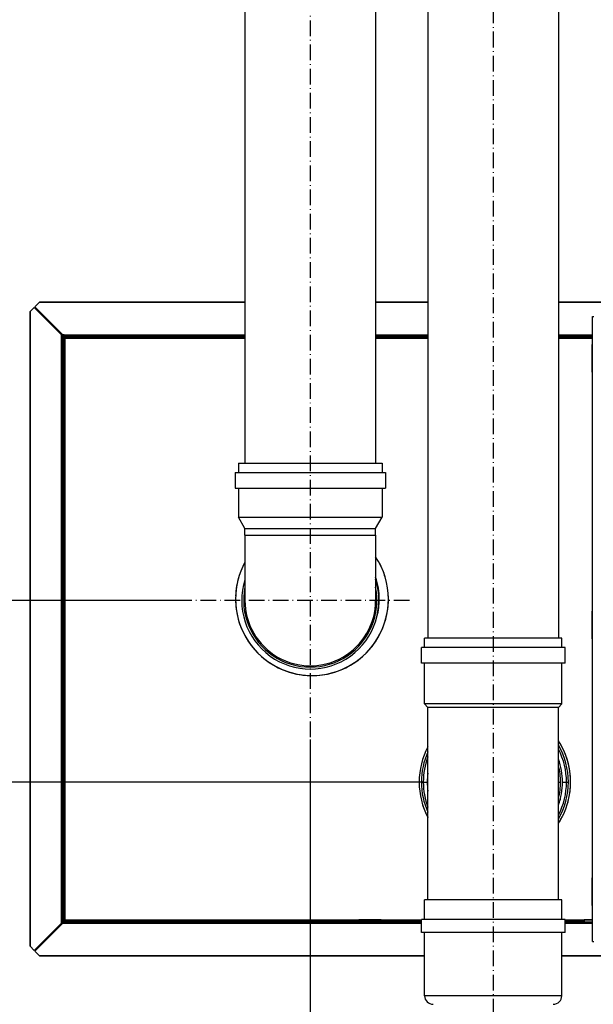
# Model space of a CAD drawing. Extents: x -1987 to 3958, y -7784 to -7.
# Drawn here: x 2418 to 2857, y -3398 to -2645 of the extents above; entities that cross this region are included whole.
import ezdxf

# ---------------------------------------------------------------- set-up
doc = ezdxf.new("R2010")
doc.units = 0
doc.header["$MEASUREMENT"] = 0
doc.linetypes.add('DASHDOT', pattern=[18.5, 12, -3, 0.5, -3])
doc.layers.get('0').update_dxf_attribs({"linetype": 'CONTINUOUS'})

msp = doc.modelspace()

# ---------------------------------------------------------------- linework, layer by layer
at = {"color": 7, "linetype": 'DASHDOT'}
for p, q in [((2780.807373, -2154.619629), (2780.807373, -3458.178711)), ((2640.807373, -2164.476563), (2640.807373, -3195.692383)), ((2716.695557, -3089.302734), (2542.841064, -3089.302734))]:
    msp.add_line(p, q, dxfattribs=at)
at = {"color": 7}
for p, q in [((2590.807373, -2447.876465), (2590.807373, -2984.302979)), ((2690.807373, -2447.876465), (2690.807373, -2984.302979)), ((2730.807373, -2486.844727), (2730.807373, -3118.271484)), ((2830.807373, -2486.844727), (2830.807373, -3118.271484)), ((2433.566895, -2861.101563), (2430.004639, -2864.663574)), ((2430.004639, -2864.663574), (2433.566895, -2861.101563)), ((2430.004639, -2864.663574), (2433.566895, -2861.101563)), ((2590.807373, -2861.101563), (2433.566895, -2861.101563)), ((2433.566895, -2861.101563), (2590.807373, -2861.101563)), ((2433.566895, -2861.101563), (2590.807373, -2861.101563)), ((2730.807373, -2861.101563), (2690.807373, -2861.101563)), ((2690.807373, -2861.101563), (2730.807373, -2861.101563)), ((2690.807373, -2861.101563), (2730.807373, -2861.101563)), ((3274.313965, -2861.101563), (2830.807373, -2861.101563)), ((2830.807373, -2861.101563), (3274.313965, -2861.101563)), ((2830.807373, -2861.101563), (3274.313965, -2861.101563)), ((2429.551514, -2865.116699), (2426.44043, -2868.329102)), ((2426.44043, -2868.329102), (2429.551514, -2865.116699)), ((2426.44043, -2868.329102), (2429.551514, -2865.116699)), ((2426.44043, -2868.329102), (2426.44043, -3353.873535)), ((2426.44043, -3353.873535), (2426.44043, -2868.329102)), ((2450.438477, -2886.003418), (2429.551514, -2865.116699)), ((2429.551514, -2865.116699), (2450.438477, -2886.003418)), ((2429.551514, -2865.116699), (2450.438477, -2886.003418)), ((2430.004639, -2864.663574), (2451.44043, -2886.099365)), ((2451.44043, -2886.099365), (2430.004639, -2864.663574)), ((2856.94043, -2872.104248), (2857.942383, -2872.103516)), ((2856.94043, -2872.103516), (2857.942383, -2872.103516)), ((2856.94043, -2872.104248), (2856.951172, -2872.104248)), ((2856.94043, -3350.098633), (2856.94043, -2872.104248)), ((2856.94043, -3350.098633), (2856.94043, -2872.104248)), ((2447.44043, -2882.201416), (2447.541992, -2882.201416)), ((2447.44043, -2882.201416), (2447.44043, -2883.005371)), ((2447.536133, -2883.101563), (2448.442139, -2883.101563)), ((2447.641846, -2883.207031), (2448.547852, -2883.207031)), ((2448.571045, -2884.137207), (2449.477051, -2884.137207)), ((2450.438477, -3336.199219), (2450.438477, -2886.003418)), ((2450.438477, -2886.003418), (2450.438477, -3336.199219)), ((2450.438477, -2886.003418), (2451.344238, -2886.003418)), ((2450.438477, -2886.003418), (2451.344238, -2886.003418)), ((2450.438477, -3336.199219), (2450.438477, -2886.003418)), ((2450.438477, -2886.003418), (2450.44043, -2886.003418)), ((2450.438477, -3336.199219), (2450.438477, -2886.003418)), ((2450.44043, -2886.003418), (2451.344238, -2886.003418)), ((2451.44043, -2886.099365), (2452.442383, -2886.099365)), ((2452.442383, -2886.099365), (2451.44043, -2886.099365)), ((2451.44043, -3336.103516), (2451.44043, -2886.099365)), ((2451.44043, -2886.099609), (2451.44043, -3336.103516)), ((2451.44043, -2886.099609), (2451.44043, -2887.086914)), ((2451.44043, -2887.086914), (2451.44043, -2886.099609)), ((2451.44043, -2887.101563), (2452.442383, -2887.101563)), ((2451.44043, -2887.103516), (2451.44043, -2887.101563)), ((2452.442383, -2887.101563), (2451.44043, -2887.101563)), ((2451.44043, -2887.101563), (2451.44043, -2887.103516)), ((2451.44043, -2902.101563), (2451.44043, -2887.103516)), ((2451.44043, -2887.103516), (2451.44043, -2902.101563)), ((2451.94043, -2888.599365), (2452.942383, -2888.599365)), ((2451.94043, -2888.599365), (2452.942383, -2888.599365)), ((2451.94043, -2888.601563), (2451.94043, -2888.599365)), ((2451.94043, -2888.601563), (2451.94043, -2888.599365)), ((2451.94043, -2888.599365), (2452.942383, -2888.599365)), ((2451.94043, -3333.597168), (2451.94043, -2888.601563)), ((2451.94043, -3333.597168), (2451.94043, -2888.601563)), ((2452.44043, -2886.101563), (2452.442139, -2886.101563)), ((2452.442383, -2886.101563), (2452.44043, -2886.101563)), ((2452.44043, -2887.103516), (2452.44043, -2887.101563)), ((2452.44043, -2887.103516), (2452.442383, -2887.101563)), ((2452.44043, -2887.103516), (2452.442383, -2887.101563)), ((2452.44043, -2887.103516), (2452.442383, -2887.101563)), ((2452.44043, -2887.103516), (2452.442383, -2887.103516)), ((2452.44043, -2887.103516), (2452.442383, -2887.103516)), ((2452.44043, -2887.103516), (2452.44043, -2888.599609)), ((2452.44043, -2887.103516), (2452.44043, -2888.599365)), ((2452.44043, -2888.599365), (2452.44043, -2887.103516)), ((2452.44043, -2888.599609), (2452.44043, -2887.105469)), ((2452.44043, -2887.105469), (2452.44043, -2888.599609)), ((2452.44043, -2887.105469), (2452.442383, -2887.105469)), ((2452.44043, -2887.105469), (2452.442383, -2887.105469)), ((2452.44043, -2888.599609), (2452.44043, -2887.105469)), ((2452.442383, -2887.101563), (2452.442383, -2886.099365)), ((2452.442383, -2886.099365), (2590.807373, -2886.099365)), ((2452.442383, -2887.101563), (2452.442383, -2886.099365)), ((2452.442383, -2886.101563), (2452.442383, -2886.099365)), ((2452.442383, -2887.101563), (2452.442383, -2886.101563)), ((2590.807373, -2887.101563), (2452.442383, -2887.101563)), ((2452.442383, -2887.101563), (2590.807373, -2887.101563)), ((2590.807129, -2887.103516), (2452.442383, -2887.103516)), ((2452.442383, -2887.103516), (2452.442383, -2887.105469)), ((2452.442383, -2887.105469), (2452.442383, -2887.103516)), ((2452.442383, -2887.103516), (2590.807129, -2887.103516)), ((2452.442383, -2887.103516), (2590.807129, -2887.103516)), ((2452.442383, -2887.103516), (2590.807129, -2887.103516)), ((2452.442383, -2887.105469), (2452.442383, -2888.599609)), ((2452.442383, -2888.599609), (2452.442383, -2887.105469)), ((2452.942383, -2888.599365), (2452.942383, -2887.597412)), ((2452.942383, -2887.597412), (2590.807373, -2887.597412)), ((2452.942383, -2887.597412), (2590.807373, -2887.597412)), ((2452.942383, -2887.597412), (2590.807373, -2887.597412)), ((2452.942383, -2888.599365), (2452.942383, -2887.597412)), ((2452.942383, -2888.599365), (2452.942383, -2888.597412)), ((2590.807373, -2888.599365), (2452.942383, -2888.599365)), ((2452.942383, -2888.599365), (2452.942383, -3333.599609)), ((2452.942383, -3333.599609), (2452.942383, -2888.599365)), ((2452.942383, -2888.599365), (2590.807373, -2888.599365)), ((2514.692139, -2887.597412), (2516.94043, -2887.597412)), ((2516.94043, -2887.597412), (2519.188721, -2887.597412)), ((2730.807129, -2887.103516), (2690.807129, -2887.103516)), ((2690.807129, -2887.103516), (2730.807129, -2887.103516)), ((2690.807129, -2887.103516), (2730.807129, -2887.103516)), ((2690.807129, -2887.103516), (2730.807129, -2887.103516)), ((2690.807373, -2886.099365), (2730.807373, -2886.099365)), ((2730.807373, -2887.101563), (2690.807373, -2887.101563)), ((2690.807373, -2887.101563), (2730.807373, -2887.101563)), ((2690.807373, -2887.597412), (2730.807373, -2887.597412)), ((2690.807373, -2887.597412), (2730.807373, -2887.597412)), ((2690.807373, -2887.597412), (2730.807373, -2887.597412)), ((2730.807373, -2888.599365), (2690.807373, -2888.599365)), ((2690.807373, -2888.599365), (2730.807373, -2888.599365)), ((2830.807373, -2886.099365), (2856.94043, -2886.099365)), ((2856.94043, -2887.101563), (2830.807373, -2887.101563)), ((2830.807373, -2887.101563), (2856.94043, -2887.101563)), ((2830.807373, -2887.597412), (2856.94043, -2887.597412)), ((2830.807373, -2887.597412), (2856.94043, -2887.597412)), ((2830.807373, -2887.597412), (2856.94043, -2887.597412)), ((2856.94043, -2888.599365), (2830.807373, -2888.599365)), ((2830.807373, -2888.599365), (2856.94043, -2888.599365)), ((2856.44043, -2893.597412), (2856.44043, -2914.597412)), ((2856.44043, -2914.597412), (2856.44043, -2893.597412)), ((2856.44043, -2893.597412), (2856.94043, -2893.597412)), ((2856.94043, -2893.597412), (2856.44043, -2893.597412)), ((2856.44043, -2893.597412), (2856.44043, -2914.597412)), ((2856.44043, -2897.104248), (2856.938965, -2897.104248)), ((2856.938965, -2897.104248), (2856.44043, -2897.104248)), ((2856.44043, -2897.104248), (2856.94043, -2897.104248)), ((2856.938965, -2897.104248), (2856.94043, -2897.104248)), ((2856.938965, -2914.104248), (2856.938965, -2897.104248)), ((2856.938965, -2897.104248), (2856.94043, -2897.104248)), ((2856.938965, -2914.104248), (2856.938965, -2897.104248)), ((2451.94043, -2902.101563), (2451.44043, -2902.101563)), ((2451.44043, -2902.103516), (2451.44043, -2902.101563)), ((2451.44043, -2902.101563), (2451.94043, -2902.101563)), ((2451.940186, -2902.103516), (2451.44043, -2902.103516)), ((2451.44043, -2902.103516), (2451.44043, -3320.099609)), ((2451.44043, -2902.103516), (2451.940186, -2902.103516)), ((2451.44043, -3320.099609), (2451.44043, -2902.103516)), ((2856.938965, -2914.104248), (2856.44043, -2914.104248)), ((2856.44043, -2914.104248), (2856.938965, -2914.104248)), ((2856.44043, -2914.597412), (2856.94043, -2914.597412)), ((2856.94043, -2914.597412), (2856.44043, -2914.597412)), ((2856.44043, -2914.597412), (2856.94043, -2914.597412)), ((2856.938965, -2914.104248), (2856.94043, -2914.104248)), ((2856.938965, -2914.104248), (2856.94043, -2914.104248)), ((2585.807373, -2984.302734), (2614.438965, -2984.302734)), ((2585.807373, -2984.302734), (2585.807373, -2991.302734)), ((2614.438965, -2984.302734), (2695.807373, -2984.302734)), ((2695.807373, -2984.302734), (2695.807373, -2991.302734)), ((2583.307373, -2991.302734), (2613.240479, -2991.302734)), ((2583.307373, -2991.302734), (2583.307373, -3003.302734)), ((2613.240479, -2991.302734), (2698.307373, -2991.302734)), ((2698.307373, -2991.302734), (2698.307373, -3003.302734)), ((2451.44043, -3003.351563), (2451.44043, -2998.851563)), ((2451.44043, -3003.351563), (2451.44043, -2998.851563)), ((2583.307373, -3003.302734), (2613.240479, -3003.302734)), ((2585.807373, -3003.302734), (2585.807373, -3025.642578)), ((2613.240479, -3003.302734), (2698.307373, -3003.302734)), ((2695.807373, -3003.302734), (2695.807373, -3025.642578)), ((2585.807373, -3025.642578), (2614.438965, -3025.642578)), ((2590.807373, -3034.302734), (2585.807373, -3025.642578)), ((2614.438965, -3025.642578), (2695.807373, -3025.642578)), ((2690.807373, -3034.302734), (2695.807373, -3025.642578)), ((2590.807373, -3034.302734), (2642.558105, -3034.302734)), ((2590.807373, -3034.302734), (2616.836182, -3034.302734)), ((2590.807373, -3039.302734), (2590.807373, -3034.302734)), ((2616.836182, -3034.302734), (2690.807373, -3034.302734)), ((2642.558105, -3034.302734), (2690.807373, -3034.302734)), ((2690.807373, -3039.302734), (2690.807373, -3034.302734)), ((2590.807373, -3039.302734), (2590.807373, -3089.302734)), ((2590.807373, -3039.302734), (2690.807373, -3039.302734)), ((2690.807373, -3039.302734), (2690.807373, -3089.302734)), ((2548.631348, -3089.302734), (2109.538818, -3089.302734)), ((2856.44043, -3097.597168), (2856.44043, -3118.597168)), ((2856.44043, -3118.597168), (2856.44043, -3097.597168)), ((2856.44043, -3097.597168), (2856.94043, -3097.597168)), ((2856.94043, -3097.597168), (2856.44043, -3097.597168)), ((2856.44043, -3097.597168), (2856.44043, -3118.597168)), ((2856.44043, -3101.103027), (2856.938965, -3101.103027)), ((2856.938965, -3101.103027), (2856.44043, -3101.103027)), ((2856.44043, -3101.103027), (2856.94043, -3101.103027)), ((2856.938965, -3101.103027), (2856.94043, -3101.103027)), ((2856.938965, -3118.103027), (2856.938965, -3101.103027)), ((2856.938965, -3101.103027), (2856.94043, -3101.103027)), ((2856.938965, -3118.103027), (2856.938965, -3101.103027)), ((2805.977295, -3118.271484), (2728.307373, -3118.271484)), ((2728.307373, -3125.271484), (2728.307373, -3118.271484)), ((2833.307373, -3118.271484), (2805.977295, -3118.271484)), ((2833.307373, -3125.271484), (2833.307373, -3118.271484)), ((2856.938965, -3118.103027), (2856.44043, -3118.103027)), ((2856.44043, -3118.103027), (2856.938965, -3118.103027)), ((2856.44043, -3118.597168), (2856.94043, -3118.597168)), ((2856.94043, -3118.597168), (2856.44043, -3118.597168)), ((2856.44043, -3118.597168), (2856.94043, -3118.597168)), ((2856.938965, -3118.103027), (2856.94043, -3118.103027)), ((2856.938965, -3118.103027), (2856.94043, -3118.103027)), ((2807.175781, -3125.271484), (2725.807373, -3125.271484)), ((2725.807373, -3137.271484), (2725.807373, -3125.271484)), ((2835.807373, -3125.271484), (2807.175781, -3125.271484)), ((2835.807373, -3137.271484), (2835.807373, -3125.271484)), ((2807.175781, -3137.271484), (2725.807373, -3137.271484)), ((2728.307373, -3168.271484), (2728.307373, -3137.271484)), ((2835.807373, -3137.271484), (2807.175781, -3137.271484)), ((2833.307373, -3168.271484), (2833.307373, -3137.271484)), ((2805.977295, -3168.271484), (2728.307373, -3168.271484)), ((2730.807373, -3171.128906), (2728.307373, -3168.271484)), ((2804.778809, -3171.128906), (2730.807373, -3171.128906)), ((2730.807373, -3228.271484), (2730.807373, -3171.128906)), ((2830.807373, -3171.128906), (2804.778809, -3171.128906)), ((2833.307373, -3168.271484), (2805.977295, -3168.271484)), ((2830.807373, -3171.128906), (2833.307373, -3168.271484)), ((2830.807373, -3228.271484), (2830.807373, -3171.128906)), ((2640.807373, -3195.692383), (2640.807373, -3852.150879)), ((2451.44043, -3223.351563), (2451.44043, -3218.851563)), ((2451.44043, -3223.351563), (2451.44043, -3218.851563)), ((2727.301514, -3228.255859), (2109.538818, -3228.255859)), ((2725.854004, -3228.255859), (2727.301514, -3228.255859)), ((2725.854004, -3228.255859), (2727.301514, -3228.255859)), ((2727.301514, -3228.255859), (2730.354004, -3228.255859)), ((2727.301514, -3228.255859), (2730.354004, -3228.255859)), ((2730.807373, -3318.271484), (2730.807373, -3228.271484)), ((2830.807373, -3228.255859), (2832.354004, -3228.255859)), ((2830.807373, -3228.255859), (2832.354004, -3228.255859)), ((2830.807373, -3318.271484), (2830.807373, -3228.271484)), ((2833.854004, -3228.255859), (2836.90625, -3228.255859)), ((2833.854004, -3228.255859), (2836.90625, -3228.255859)), ((2836.90625, -3228.255859), (2838.354004, -3228.255859)), ((2836.90625, -3228.255859), (2838.354004, -3228.255859)), ((2856.44043, -3301.597168), (2856.44043, -3322.597168)), ((2856.44043, -3322.597168), (2856.44043, -3301.597168)), ((2856.44043, -3301.597168), (2856.94043, -3301.597168)), ((2856.94043, -3301.597168), (2856.44043, -3301.597168)), ((2856.44043, -3301.597168), (2856.44043, -3322.597168)), ((2856.44043, -3305.101563), (2856.938965, -3305.101563)), ((2856.938965, -3305.101563), (2856.44043, -3305.101563)), ((2856.44043, -3305.101563), (2856.94043, -3305.101563)), ((2856.938965, -3305.101563), (2856.94043, -3305.101563)), ((2856.938965, -3322.101563), (2856.938965, -3305.101563)), ((2856.938965, -3305.101563), (2856.94043, -3305.101563)), ((2856.938965, -3322.101563), (2856.938965, -3305.101563)), ((2451.44043, -3320.099609), (2451.940186, -3320.099609)), ((2451.940186, -3320.099609), (2451.44043, -3320.099609)), ((2451.44043, -3320.099609), (2451.44043, -3320.101563)), ((2451.44043, -3320.101563), (2451.94043, -3320.101563)), ((2451.44043, -3320.101563), (2451.940186, -3320.101563)), ((2451.44043, -3335.099609), (2451.44043, -3320.101563)), ((2451.94043, -3320.101563), (2451.44043, -3320.101563)), ((2451.44043, -3320.101563), (2451.44043, -3335.099609)), ((2805.977295, -3318.271484), (2728.307373, -3318.271484)), ((2728.307373, -3333.271484), (2728.307373, -3318.271484)), ((2833.307373, -3318.271484), (2805.977295, -3318.271484)), ((2833.307373, -3333.271484), (2833.307373, -3318.271484)), ((2856.938965, -3322.101563), (2856.44043, -3322.101563)), ((2856.44043, -3322.101563), (2856.938965, -3322.101563)), ((2856.44043, -3322.597168), (2856.94043, -3322.597168)), ((2856.94043, -3322.597168), (2856.44043, -3322.597168)), ((2856.44043, -3322.597168), (2856.94043, -3322.597168)), ((2856.938965, -3322.101563), (2856.94043, -3322.101563)), ((2856.938965, -3322.101563), (2856.94043, -3322.101563)), ((2429.551514, -3357.085938), (2450.438477, -3336.199219)), ((2450.438477, -3336.199219), (2429.551514, -3357.085938)), ((2451.44043, -3336.103516), (2430.004639, -3357.539063)), ((2430.004639, -3357.539063), (2451.44043, -3336.103516)), ((2430.004639, -3357.539063), (2451.344238, -3336.199219)), ((2450.438477, -3336.199219), (2451.344238, -3336.199219)), ((2450.438477, -3336.199219), (2451.344238, -3336.199219)), ((2450.438477, -3336.199219), (2450.44043, -3336.199219)), ((2451.344238, -3336.199219), (2450.44043, -3336.199219)), ((2451.44043, -3335.101563), (2451.44043, -3335.099609)), ((2451.44043, -3335.099609), (2451.44043, -3335.101563)), ((2452.442383, -3335.101563), (2451.44043, -3335.101563)), ((2451.44043, -3335.101563), (2452.442383, -3335.101563)), ((2451.44043, -3335.102051), (2451.44043, -3336.104004)), ((2452.442383, -3336.103516), (2451.44043, -3336.103516)), ((2451.44043, -3336.103516), (2452.442383, -3336.103516)), ((2451.44043, -3336.103516), (2452.442383, -3336.103516)), ((2451.442383, -3335.366699), (2451.442383, -3335.168945)), ((2451.442383, -3335.366699), (2451.442383, -3335.17041)), ((2451.442383, -3335.366699), (2451.476563, -3335.366699)), ((2451.442383, -3335.366699), (2451.476563, -3335.366699)), ((2451.94043, -3333.599609), (2451.94043, -3333.597168)), ((2451.94043, -3333.599609), (2451.94043, -3333.597168)), ((2451.94043, -3333.599609), (2452.942383, -3333.599609)), ((2451.94043, -3333.599609), (2452.942383, -3333.599609)), ((2452.942383, -3333.599609), (2451.94043, -3333.599609)), ((2452.44043, -3335.097168), (2452.44043, -3333.599609)), ((2452.44043, -3333.599609), (2452.44043, -3335.097168)), ((2452.44043, -3335.097168), (2452.44043, -3333.599609)), ((2452.44043, -3333.599609), (2452.44043, -3335.099609)), ((2452.44043, -3333.599609), (2452.44043, -3335.099609)), ((2452.44043, -3335.099609), (2452.44043, -3333.599609)), ((2452.44043, -3335.097168), (2452.442383, -3335.097168)), ((2452.44043, -3335.097168), (2452.442383, -3335.097168)), ((2452.44043, -3335.099609), (2452.442383, -3335.099609)), ((2452.44043, -3335.099609), (2452.442383, -3335.099609)), ((2452.44043, -3335.099609), (2452.442383, -3335.101563)), ((2452.44043, -3335.099609), (2452.442383, -3335.101563)), ((2452.44043, -3335.099609), (2452.442383, -3335.101563)), ((2452.442383, -3333.599609), (2452.442383, -3335.097168)), ((2452.442383, -3335.097168), (2452.442383, -3333.599609)), ((2452.442383, -3335.097168), (2452.442383, -3335.099609)), ((2452.442383, -3335.099609), (2678.44043, -3335.099609)), ((2452.442383, -3335.099609), (2678.440186, -3335.099609)), ((2452.442383, -3335.101563), (2725.807373, -3335.101563)), ((2452.442383, -3335.101563), (2678.44043, -3335.101563)), ((2452.442383, -3336.103516), (2452.442383, -3335.101563)), ((2452.442383, -3336.103516), (2452.442383, -3335.101563)), ((2452.442383, -3335.101563), (2725.807373, -3335.101563)), ((2452.442383, -3336.103516), (2452.442383, -3336.101563)), ((2725.807373, -3336.103516), (2452.442383, -3336.103516)), ((2452.442383, -3336.103516), (2725.807373, -3336.103516)), ((2452.442383, -3336.103516), (2725.807373, -3336.103516)), ((2452.442383, -3336.103516), (2725.807373, -3336.103516)), ((2452.942383, -3333.599609), (2677.938477, -3333.599609)), ((2452.942383, -3334.601563), (2452.942383, -3333.599609)), ((2452.942383, -3333.601563), (2452.942383, -3333.599609)), ((2452.942383, -3333.599609), (2677.938477, -3333.599609)), ((2452.942383, -3334.601563), (2452.942383, -3333.599609)), ((2677.938477, -3334.601563), (2452.942383, -3334.601563)), ((2452.942383, -3334.601563), (2677.938477, -3334.601563)), ((2514.69043, -3335.101563), (2519.19043, -3335.101563)), ((2514.69043, -3335.101563), (2519.19043, -3335.101563)), ((2657.69043, -3335.101563), (2662.19043, -3335.101563)), ((2657.69043, -3335.101563), (2662.19043, -3335.101563)), ((2677.938477, -3334.601563), (2677.938477, -3333.599609)), ((2677.938477, -3333.601563), (2677.938477, -3333.599609)), ((2677.938477, -3333.599609), (2694.938477, -3333.599609)), ((2694.938477, -3333.599609), (2677.938477, -3333.599609)), ((2677.938477, -3334.601563), (2677.938477, -3333.599609)), ((2677.938477, -3333.601563), (2677.938477, -3334.601563)), ((2678.44043, -3333.599609), (2678.44043, -3334.099609)), ((2678.44043, -3334.099609), (2678.44043, -3333.599609)), ((2693.438477, -3334.099609), (2678.44043, -3334.099609)), ((2678.44043, -3334.099609), (2693.438477, -3334.099609)), ((2678.44043, -3334.101563), (2693.438477, -3334.101563)), ((2693.438477, -3334.101563), (2678.44043, -3334.101563)), ((2678.44043, -3334.101563), (2678.44043, -3335.101563)), ((2678.44043, -3334.101563), (2693.438477, -3334.101563)), ((2678.44043, -3335.101563), (2678.44043, -3334.101563)), ((2678.44043, -3335.101563), (2693.438477, -3335.101563)), ((2693.438477, -3335.101563), (2678.44043, -3335.101563)), ((2682.790283, -3334.101563), (2686.090332, -3334.101563)), ((2682.790283, -3334.101563), (2686.090332, -3334.101563)), ((2682.790283, -3334.101563), (2686.090332, -3334.101563)), ((2682.790283, -3334.101563), (2686.090332, -3334.101563)), ((2693.438477, -3334.099609), (2693.438477, -3333.599609)), ((2693.438477, -3334.099609), (2693.438477, -3333.599609)), ((2693.438477, -3334.101563), (2693.44043, -3334.099609)), ((2693.438477, -3334.101563), (2693.44043, -3334.099609)), ((2693.438477, -3334.099609), (2693.44043, -3334.099609)), ((2693.44043, -3334.099609), (2693.44043, -3333.599609)), ((2693.44043, -3334.099609), (2693.44043, -3333.599609)), ((2693.44043, -3334.099609), (2694.442383, -3334.099609)), ((2693.44043, -3334.099609), (2694.442383, -3334.099609)), ((2694.44043, -3334.099609), (2693.44043, -3334.099609)), ((2693.455078, -3335.101563), (2725.807129, -3335.101563)), ((2693.501709, -3335.099609), (2725.807129, -3335.099609)), ((2693.503662, -3335.099609), (2725.807129, -3335.099609)), ((2694.44043, -3334.099609), (2694.442383, -3334.099609)), ((2694.442383, -3333.599609), (2694.442383, -3334.099609)), ((2694.442383, -3334.099609), (2694.442383, -3333.599609)), ((2694.938477, -3334.099609), (2694.442383, -3334.099609)), ((2694.442383, -3334.099609), (2694.938477, -3334.099609)), ((2694.938477, -3333.599609), (2725.807373, -3333.599609)), ((2694.938477, -3334.601563), (2694.938477, -3333.599609)), ((2694.938477, -3333.601563), (2694.938477, -3333.599609)), ((2694.938477, -3333.599609), (2725.807373, -3333.599609)), ((2694.938477, -3334.601563), (2694.938477, -3333.599609)), ((2725.807373, -3334.601563), (2694.938477, -3334.601563)), ((2694.938477, -3334.601563), (2725.807373, -3334.601563)), ((2807.175781, -3333.271484), (2725.807373, -3333.271484)), ((2725.807373, -3343.271484), (2725.807373, -3333.271484)), ((2835.807373, -3333.271484), (2807.175781, -3333.271484)), ((2835.807129, -3335.099609), (2856.940186, -3335.099609)), ((2835.807129, -3335.099609), (2856.940186, -3335.099609)), ((2835.807129, -3335.101563), (2856.940186, -3335.101563)), ((2835.807373, -3343.271484), (2835.807373, -3333.271484)), ((2835.807373, -3333.599609), (2850.438477, -3333.599609)), ((2835.807373, -3333.599609), (2850.438477, -3333.599609)), ((2850.438477, -3334.601563), (2835.807373, -3334.601563)), ((2835.807373, -3334.601563), (2850.438477, -3334.601563)), ((2835.807373, -3335.101563), (2856.94043, -3335.101563)), ((2835.807373, -3335.101563), (2856.94043, -3335.101563)), ((2856.94043, -3336.103516), (2835.807373, -3336.103516)), ((2835.807373, -3336.103516), (2856.94043, -3336.103516)), ((2835.807373, -3336.103516), (2856.94043, -3336.103516)), ((2835.807373, -3336.103516), (2856.94043, -3336.103516)), ((2850.438477, -3334.601563), (2850.438477, -3333.599609)), ((2850.438477, -3333.601563), (2850.438477, -3333.599609)), ((2850.438477, -3333.599609), (2856.94043, -3333.599609)), ((2856.94043, -3333.599609), (2850.438477, -3333.599609)), ((2850.438477, -3334.601563), (2850.438477, -3333.599609)), ((2850.438477, -3333.601563), (2850.438477, -3334.601563)), ((2447.44043, -3339.197266), (2447.44043, -3340.103516)), ((2450.342041, -3337.201172), (2449.44043, -3337.201172)), ((2807.175781, -3343.271484), (2725.807373, -3343.271484)), ((2728.307373, -3391.771484), (2728.307373, -3343.271484)), ((2835.807373, -3343.271484), (2807.175781, -3343.271484)), ((2833.307373, -3391.771484), (2833.307373, -3343.271484)), ((2856.94043, -3350.098633), (2857.942383, -3350.099609)), ((2856.94043, -3350.098633), (2857.942383, -3350.098633)), ((2426.44043, -3353.873535), (2429.551514, -3357.085938)), ((2429.551514, -3357.085938), (2426.44043, -3353.873535)), ((2430.004639, -3357.539063), (2433.566895, -3361.101563)), ((2433.566895, -3361.101563), (2430.004639, -3357.539063)), ((2433.566895, -3361.101563), (2728.307373, -3361.101563)), ((2728.307373, -3361.101563), (2433.566895, -3361.101563)), ((2833.307373, -3361.101563), (3274.313965, -3361.101563)), ((3274.313965, -3361.101563), (2833.307373, -3361.101563)), ((2805.977295, -3391.771484), (2728.307373, -3391.771484)), ((2833.307373, -3391.771484), (2805.977295, -3391.771484))]:
    msp.add_line(p, q, dxfattribs=at)
for centre, radius, start, end in [((2451.442383, -2886.003418), 1.002, 138.965705, 180.000005), ((2451.442383, -2886.003418), 1.002, 138.98155, 179.999991), ((2452.442383, -2887.103516), 1.002, 90.000016, 179.999991), ((2452.442383, -2887.103516), 1.002, 90.000009, 179.885613), ((2452.442383, -2887.103516), 1.002, 90.000003, 179.88564), ((2642.100342, -3088.255859), 58.5, 0, 33.632038), ((2642.100342, -3088.255859), 58.500004, 359.999984, 33.631407), ((2642.100342, -3088.255859), 58.5, 151.260918, 180.000005), ((2642.10083, -3088.255859), 58.500454, 151.260836, 179.999937), ((2642.093506, -3088.251953), 58.492207, 151.262244, 152.323614), ((2642.101318, -3088.255371), 58.49889, 16.648664, 28.0022), ((2642.094238, -3088.254883), 58.493946, 163.00256, 177.588839), ((2640.807373, -3089.302734), 52.5, 162.247197, 17.752874), ((2642.098145, -3088.256836), 51.502251, 17.764255, 18.946922), ((2642.101074, -3088.255859), 51.499229, 359.999867, 18.947135), ((2642.100342, -3088.255859), 51.5, 17.956519, 18.944797), ((2642.100342, -3088.255859), 51.5, 0, 18.944793), ((2640.807373, -3089.302734), 51, 168.634884, 11.365308), ((2642.100342, -3088.255859), 58.500023, 180.000022, 359.999977), ((2642.100342, -3088.255859), 58.5, 180.000005, 0.00001), ((2642.100342, -3088.255859), 51.5, 345.239115, 0), ((2642.104248, -3088.256348), 51.49614, 345.239783, 0.000627), ((2642.104736, -3088.256836), 58.495541, 342.055929, 0.000691), ((2642.094482, -3088.255859), 58.505928, 0.000033, 2.5007), ((2640.807373, -3089.302734), 50, 180.000005, 0.00001), ((2642.102783, -3088.256348), 51.497681, 345.240145, 357.344311), ((2642.101318, -3088.256348), 58.498947, 321.80807, 332.613588), ((2642.100586, -3088.255859), 58.499855, 293.485494, 311.691519), ((2642.100342, -3088.256348), 58.499538, 248.638212, 265.200895), ((2782.100342, -3228.255859), 58, 152.172982, 180.000005), ((2782.101074, -3228.255859), 58.000729, 152.173186, 179.999827), ((2782.100342, -3228.255859), 58, 0, 32.883597), ((2782.100586, -3228.255859), 57.99971, 359.999945, 32.883057), ((2782.100098, -3228.255859), 58.000332, 2.459749, 32.882869), ((2782.104004, -3228.255859), 56.25, 0, 30.019833), ((2782.104004, -3228.255859), 56.25, 0, 30.01983), ((2782.104004, -3228.255859), 56.25, 0, 30.01983), ((2782.104004, -3228.255859), 56.25, 155.779813, 180.000005), ((2782.104004, -3228.255859), 56.25, 155.779813, 180.000005), ((2782.104004, -3228.255859), 54.802349, 159.397655, 180.000005), ((2782.104004, -3228.255859), 54.802349, 159.397655, 180.000005), ((2782.104004, -3228.255859), 54.802349, 0, 27.285716), ((2782.104004, -3228.255859), 54.802349, 0, 27.285716), ((2782.104004, -3228.255859), 51.75, 15.056256, 19.749878), ((2782.104004, -3228.255859), 51.75, 0, 19.749874), ((2782.106201, -3228.255371), 51.747688, 359.999584, 19.749012), ((2782.104736, -3228.255859), 50.249149, 359.999883, 14.236766), ((2782.104004, -3228.255859), 50.25, 0, 14.234028), ((2782.104492, -3228.255859), 51.75053, 172.422102, 180.000142), ((2782.104004, -3228.255859), 51.75, 172.409712, 180.000005), ((2782.100342, -3228.255859), 58, 180.000005, 207.824229), ((2782.107666, -3228.255859), 58.007275, 180.000036, 181.481531), ((2782.099854, -3228.255859), 57.999435, 177.616173, 180.000005), ((2782.101074, -3228.255859), 58.000607, 180.000077, 207.826869), ((2782.104004, -3228.255859), 56.25, 180.000005, 204.220183), ((2782.104004, -3228.255859), 56.25, 180.000005, 204.220183), ((2782.104004, -3228.255859), 54.802349, 180.000005, 200.602341), ((2782.104004, -3228.255859), 54.802349, 180.000005, 200.602341), ((2782.104004, -3228.255859), 51.75, 180.000005, 187.590162), ((2782.106201, -3228.255859), 51.75219, 179.999827, 187.577758), ((2782.100342, -3228.255859), 58, 327.115731, 0), ((2782.100342, -3228.255859), 58.000038, 327.117536, 0.000009), ((2782.104004, -3228.255859), 56.25, 329.980167, 0), ((2782.104004, -3228.255859), 56.25, 329.98017, 0), ((2782.104004, -3228.255859), 56.25, 329.98017, 0), ((2782.104004, -3228.255859), 54.802349, 332.714284, 0), ((2782.104004, -3228.255859), 54.802349, 332.714284, 0), ((2782.104004, -3228.255859), 51.75, 340.250126, 0), ((2782.104736, -3228.255859), 51.749218, 340.251274, 0.00014), ((2782.10791, -3228.256348), 50.24609, 345.762835, 0.00066), ((2782.104004, -3228.255859), 50.25, 345.765962, 0), ((2782.104004, -3228.255859), 50.25, 345.765973, 0), ((2782.102051, -3228.256348), 57.998207, 342.861541, 358.541924), ((2782.103027, -3228.254883), 58.002861, 197.036386, 207.560478), ((2782.104004, -3228.255859), 51.75, 342.140125, 346.636852), ((2782.100342, -3228.255371), 58.000126, 327.117171, 332.516792), ((2451.442383, -3336.199219), 1.002, 180.000005, 221.021834), ((2451.442383, -3336.199219), 1.001999, 179.999991, 221.018392), ((2452.442383, -3335.099609), 1.002, 180.114373, 269.999984), ((2452.442383, -3335.099609), 1.002, 180.11436, 269.999997), ((2693.438477, -3334.099609), 1.002, 270.000011, 359.999982), ((2693.438477, -3334.099609), 1.002, 269.999997, 0), ((2449.44043, -3335.701172), 3.5, 242.59208, 254.026979), ((2432.94043, -3353.201172), 2.15, 17.543509, 35.611502), ((2432.94043, -3353.201172), 2.15, 234.388486, 252.45808), ((2432.94043, -3353.201172), 2.15, 234.388503, 252.458084), ((2734.807373, -3391.771484), 6.5, 180.000005, 270.000001), ((2826.807373, -3391.771484), 6.5, 269.999997, 0)]:
    msp.add_arc(centre, radius, start, end, dxfattribs=at)

doc.saveas('drawing.dxf')
